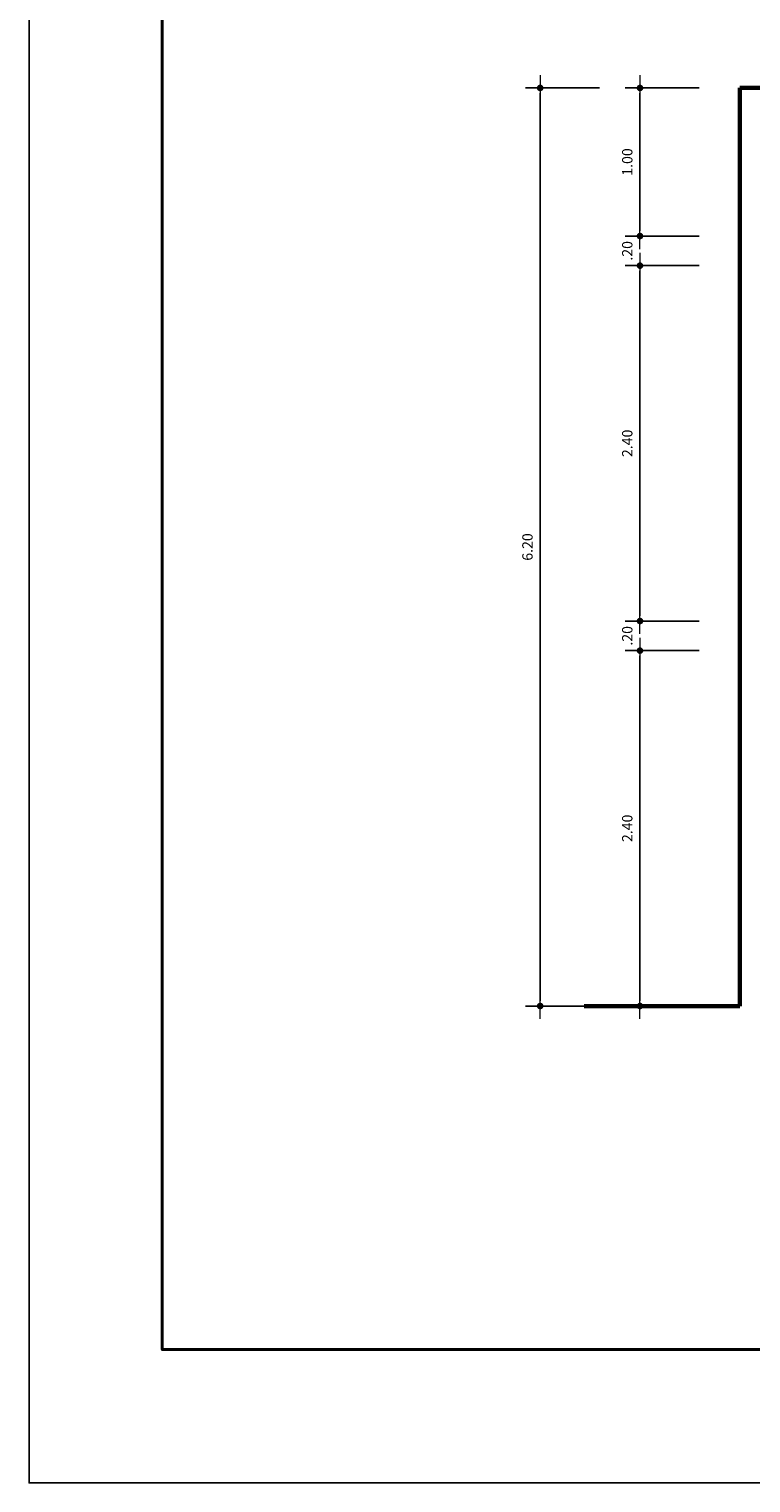
# Model space of a CAD drawing. Units: metres. Extents: x 26.2 to 78.5, y 62.7 to 89.2.
# Drawn here: x 26.2 to 31.1, y 62.7 to 72.5 of the extents above; entities that cross this region are included whole.
import ezdxf

# ---------------------------------------------------------------- set-up
doc = ezdxf.new("R2010")
doc.units = ezdxf.units.M
for name, color, linetype, lineweight in [('Layer2', 2, 'Continuous', 20), ('MUEBLES', 253, 'Continuous', 20), ('punto6', 6, 'Continuous', 60)]:
    doc.layers.add(name, color=color, linetype=linetype, lineweight=lineweight)
doc.styles.add('Roberto', font='swissel.ttf', dxfattribs={"width": 1.5})
doc.dimstyles.new('cota gener.', dxfattribs={"dimscale": 0, "dimtxt": 0.07, "dimasz": 0.035, "dimexe": 0.1, "dimexo": 0.1, "dimgap": 0.05, "dimtad": 1, "dimzin": 4, "dimdsep": 46, "dimtxsty": 'Roberto', "dimblk": 'ARROW', "dimcen": 0.09, "dimclrd": 251, "dimclre": 251, "dimclrt": 7, "dimaunit": 1, "dimadec": 0, "dimazin": 0, "dimtfac": 1, "dimtix": 1, "dimtofl": 0, "dimtmove": 0, "dimatfit": 3, "dimldrblk": 'ARROW', "dimfxl": 0.4, "dimfxlon": 1, "dimtolj": 1, "dimtzin": 4, "dimarcsym": 0})

# ---------------------------------------------------------------- blocks, each defined once
blk = doc.blocks.new('ARROW')
at = {"layer": 'Layer2', "color": 1, "ltscale": 0.5}
blk.add_line((2.5, 0), (-2.5, 0), dxfattribs=at)
at = {"layer": 'Layer2', "const_width": 0.635}
blk.add_lwpolyline([(-0.32, 0, 1), (0.32, 0, 1)], format="xyb", close=True, dxfattribs=at)
blk = doc.blocks.new('*D433')
at = {"layer": 'DEFPOINTS', "color": 0, "transparency": 16777216}
for p in [(30.3285, 68.2866), (31.1532, 68.2866), (31.0032, 65.8866)]:
    blk.add_point(p, dxfattribs=at)
at = {"layer": 'MUEBLES', "color": 251, "lineweight": -2, "transparency": 16777216}
for p, q in [((30.7285, 68.2866), (30.2285, 68.2866)), ((30.3285, 65.9216), (30.3285, 68.2516)), ((30.7285, 65.8866), (30.2285, 65.8866))]:
    blk.add_line(p, q, dxfattribs=at)
at = {"layer": 'MUEBLES', "color": 251, "lineweight": -2, "transparency": 16777216, "xscale": 0.035, "yscale": 0.035, "zscale": 0.035}
for p, rotation in [((30.3285, 68.2866), 90), ((30.3285, 65.8866), 270)]:
    blk.add_blockref('ARROW', p, dxfattribs=dict(at, rotation=rotation))
at = {"layer": 'MUEBLES', "color": 7, "transparency": 16777216, "insert": (30.2425, 67.0866), "char_height": 0.07, "attachment_point": 5, "rotation": 90, "style": 'Roberto'}
blk.add_mtext('\\A1;2.40', dxfattribs=at)
blk = doc.blocks.new('*D434')
at = {"layer": 'DEFPOINTS', "color": 0, "transparency": 16777216}
for p in [(30.3285, 68.4866), (31.1532, 68.4866), (31.1532, 68.2866)]:
    blk.add_point(p, dxfattribs=at)
at = {"layer": 'MUEBLES', "color": 251, "lineweight": -2, "transparency": 16777216}
for p, q in [((30.3285, 68.5216), (30.3285, 68.5566)), ((30.7285, 68.4866), (30.2285, 68.4866)), ((30.7285, 68.2866), (30.2285, 68.2866)), ((30.3285, 68.2516), (30.3285, 68.2166))]:
    blk.add_line(p, q, dxfattribs=at)
at = {"layer": 'MUEBLES', "color": 251, "lineweight": -2, "transparency": 16777216, "xscale": 0.035, "yscale": 0.035, "zscale": 0.035}
for p, rotation in [((30.3285, 68.4866), 270), ((30.3285, 68.2866), 90)]:
    blk.add_blockref('ARROW', p, dxfattribs=dict(at, rotation=rotation))
at = {"layer": 'MUEBLES', "color": 7, "transparency": 16777216, "insert": (30.2425, 68.3866), "char_height": 0.07, "attachment_point": 5, "rotation": 90, "style": 'Roberto'}
blk.add_mtext('\\A1;.20', dxfattribs=at)
blk = doc.blocks.new('*D435')
at = {"layer": 'DEFPOINTS', "color": 0, "transparency": 16777216}
for p in [(30.3285, 70.8866), (31.1532, 70.8866), (31.1532, 68.4866)]:
    blk.add_point(p, dxfattribs=at)
at = {"layer": 'MUEBLES', "color": 251, "lineweight": -2, "transparency": 16777216}
for p, q in [((30.7285, 70.8866), (30.2285, 70.8866)), ((30.3285, 68.5216), (30.3285, 70.8516)), ((30.7285, 68.4866), (30.2285, 68.4866))]:
    blk.add_line(p, q, dxfattribs=at)
at = {"layer": 'MUEBLES', "color": 251, "lineweight": -2, "transparency": 16777216, "xscale": 0.035, "yscale": 0.035, "zscale": 0.035}
for p, rotation in [((30.3285, 70.8866), 90), ((30.3285, 68.4866), 270)]:
    blk.add_blockref('ARROW', p, dxfattribs=dict(at, rotation=rotation))
at = {"layer": 'MUEBLES', "color": 7, "transparency": 16777216, "insert": (30.2425, 69.6866), "char_height": 0.07, "attachment_point": 5, "rotation": 90, "style": 'Roberto'}
blk.add_mtext('\\A1;2.40', dxfattribs=at)
blk = doc.blocks.new('*D436')
at = {"layer": 'DEFPOINTS', "color": 0, "transparency": 16777216}
for p in [(30.3285, 71.0866), (31.1532, 71.0866), (31.1532, 70.8866)]:
    blk.add_point(p, dxfattribs=at)
at = {"layer": 'MUEBLES', "color": 251, "lineweight": -2, "transparency": 16777216}
for p, q in [((30.7285, 71.0866), (30.2285, 71.0866)), ((30.3285, 71.1216), (30.3285, 71.1566)), ((30.7285, 70.8866), (30.2285, 70.8866)), ((30.3285, 70.8516), (30.3285, 70.8166))]:
    blk.add_line(p, q, dxfattribs=at)
at = {"layer": 'MUEBLES', "color": 251, "lineweight": -2, "transparency": 16777216, "xscale": 0.035, "yscale": 0.035, "zscale": 0.035}
for p, rotation in [((30.3285, 71.0866), 270), ((30.3285, 70.8866), 90)]:
    blk.add_blockref('ARROW', p, dxfattribs=dict(at, rotation=rotation))
at = {"layer": 'MUEBLES', "color": 7, "transparency": 16777216, "insert": (30.2425, 70.9866), "char_height": 0.07, "attachment_point": 5, "rotation": 90, "style": 'Roberto'}
blk.add_mtext('\\A1;.20', dxfattribs=at)
blk = doc.blocks.new('*D437')
at = {"layer": 'DEFPOINTS', "color": 0, "transparency": 16777216}
for p in [(30.3285, 72.0866), (31.0782, 72.0866), (31.1532, 71.0866)]:
    blk.add_point(p, dxfattribs=at)
at = {"layer": 'MUEBLES', "color": 251, "lineweight": -2, "transparency": 16777216}
for p, q in [((30.7285, 72.0866), (30.2285, 72.0866)), ((30.3285, 71.1216), (30.3285, 72.0516)), ((30.7285, 71.0866), (30.2285, 71.0866))]:
    blk.add_line(p, q, dxfattribs=at)
at = {"layer": 'MUEBLES', "color": 251, "lineweight": -2, "transparency": 16777216, "xscale": 0.035, "yscale": 0.035, "zscale": 0.035}
for p, rotation in [((30.3285, 72.0866), 90), ((30.3285, 71.0866), 270)]:
    blk.add_blockref('ARROW', p, dxfattribs=dict(at, rotation=rotation))
at = {"layer": 'MUEBLES', "color": 7, "transparency": 16777216, "insert": (30.2426, 71.5866), "char_height": 0.07, "attachment_point": 5, "rotation": 90, "style": 'Roberto'}
blk.add_mtext('\\A1;1.00', dxfattribs=at)
blk = doc.blocks.new('*D438')
at = {"layer": 'DEFPOINTS', "color": 0, "transparency": 16777216}
for p in [(31.0032, 72.0866), (29.6541, 65.8866), (31.0032, 65.8866)]:
    blk.add_point(p, dxfattribs=at)
at = {"layer": 'MUEBLES', "color": 251, "lineweight": -2, "transparency": 16777216}
for p, q in [((30.0541, 72.0866), (29.5541, 72.0866)), ((29.6541, 72.0516), (29.6541, 65.9216)), ((30.0541, 65.8866), (29.5541, 65.8866))]:
    blk.add_line(p, q, dxfattribs=at)
at = {"layer": 'MUEBLES', "color": 251, "lineweight": -2, "transparency": 16777216, "xscale": 0.035, "yscale": 0.035, "zscale": 0.035}
for p, rotation in [((29.6541, 72.0866), 90), ((29.6541, 65.8866), 270)]:
    blk.add_blockref('ARROW', p, dxfattribs=dict(at, rotation=rotation))
at = {"layer": 'MUEBLES', "color": 7, "transparency": 16777216, "insert": (29.5682, 68.9866), "char_height": 0.07, "attachment_point": 5, "rotation": 90, "style": 'Roberto'}
blk.add_mtext('\\A1;6.20', dxfattribs=at)

msp = doc.modelspace()

# ---------------------------------------------------------------- linework, layer by layer
msp.add_lwpolyline([(53.953, 82.3582), (26.2006, 82.3582), (26.2006, 62.6658), (53.953, 62.6658)], close=True)
at = {"lineweight": 40}
msp.add_lwpolyline([(53.053, 81.4582), (27.1006, 81.4582), (27.1006, 63.5658), (53.053, 63.5658)], close=True, dxfattribs=at)
at = {"layer": 'punto6'}
for p, q in [((31.0032, 68.4866), (31.0032, 72.0866)), ((31.1532, 72.0866), (31.0032, 72.0866)), ((31.0032, 68.4866), (31.0032, 65.8866)), ((29.9513, 65.8866), (31.0032, 65.8866))]:
    msp.add_line(p, q, dxfattribs=at)

# ---------------------------------------------------------------- dimensions: what is measured, and where the dimension line sits
at = {"layer": 'MUEBLES'}
for base, p1, p2, override, picture, middle in [((29.6541, 65.8866), (31.0032, 72.0866), (31.0032, 65.8866), {"dimscale": 1}, '*D438', (29.5682, 68.9866)), ((30.3285, 72.0866), (31.1532, 71.0866), (31.0782, 72.0866), {"dimscale": 1, "dimtmove": 1}, '*D437', (30.2426, 71.5866)), ((30.3285, 71.0866), (31.1532, 70.8866), (31.1532, 71.0866), {"dimscale": 1, "dimtmove": 1}, '*D436', (30.2425, 70.9866)), ((30.3285, 70.8866), (31.1532, 68.4866), (31.1532, 70.8866), {"dimscale": 1, "dimtmove": 1}, '*D435', (30.2425, 69.6866)), ((30.3285, 68.4866), (31.1532, 68.2866), (31.1532, 68.4866), {"dimscale": 1, "dimtmove": 1}, '*D434', (30.2425, 68.3866)), ((30.3285, 68.2866), (31.0032, 65.8866), (31.1532, 68.2866), {"dimscale": 1}, '*D433', (30.2425, 67.0866))]:
    dim = msp.add_linear_dim(base=base, p1=p1, p2=p2, angle=90, dimstyle='cota gener.', override=override, dxfattribs=at)
    dim.commit()
    dim.dimension.update_dxf_attribs({"geometry": picture, "text_midpoint": middle})

doc.saveas('drawing.dxf')
